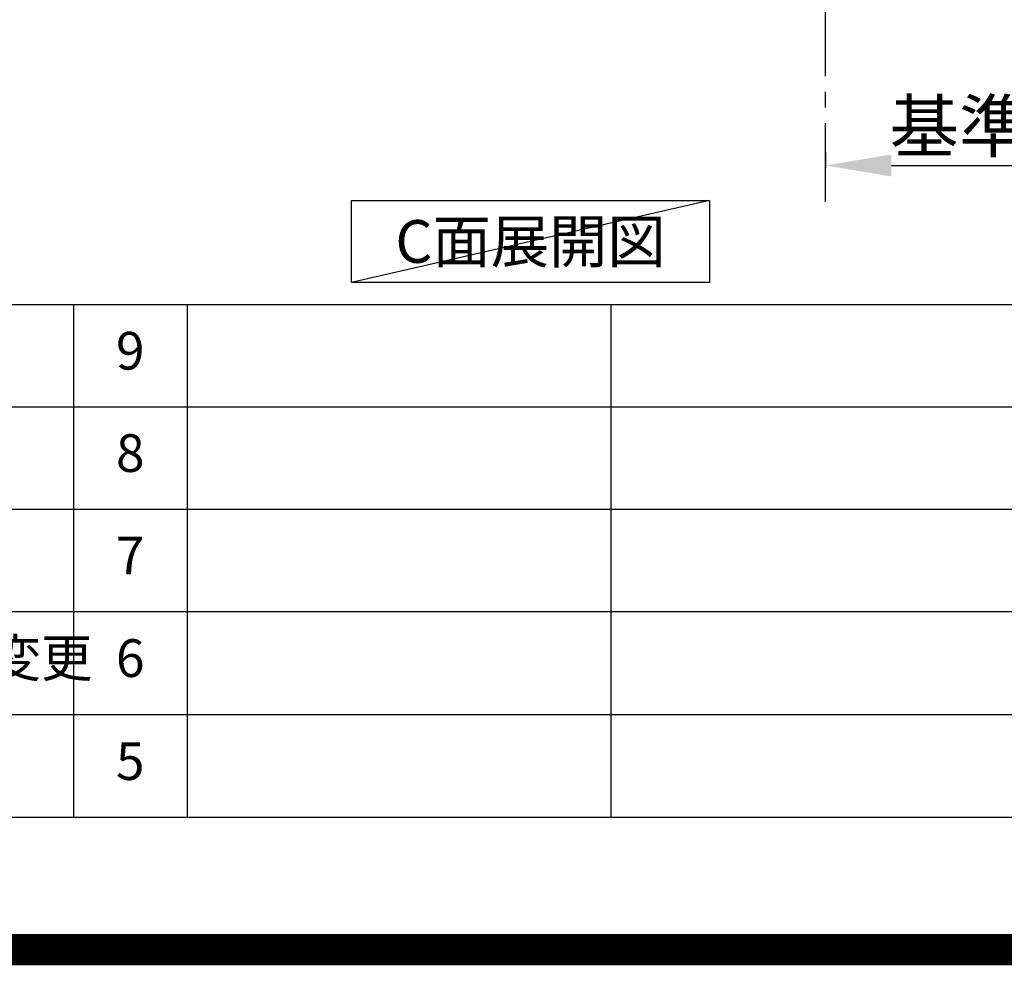
# Model space of a CAD drawing. Extents: x 27948 to 54421, y -25 to 8845.
# Drawn here: x 48600 to 50167, y -25 to 1481 of the extents above; entities that cross this region are included whole.
import ezdxf

# ---------------------------------------------------------------- set-up
doc = ezdxf.new("R2010")
doc.units = 0
doc.header["$LTSCALE"] = 50
doc.header["$MEASUREMENT"] = 0
doc.linetypes.add('CENTER', pattern=[2, 1.25, -0.25, 0.25, -0.25])
doc.layers.get('0').update_dxf_attribs({"linetype": 'CONTINUOUS'})
doc.layers.get('DEFPOINTS').update_dxf_attribs({"color": 146, "linetype": 'CONTINUOUS'})
for name, color, linetype in [('111-壁仕上', 3, 'CONTINUOUS'), ('160-文字', 254, 'CONTINUOUS'), ('166-寸法B', 11, 'CONTINUOUS'), ('190-図面外枠', 5, 'CONTINUOUS'), ('191-図面内枠', 4, 'CONTINUOUS')]:
    doc.layers.add(name, color=color, linetype=linetype)
doc.styles.add('KH001', font='txt')
doc.dimstyles.new('KH1xx030', dxfattribs={"dimscale": 30, "dimtxt": 2, "dimasz": 0.6, "dimexe": 0.3, "dimexo": 1.2, "dimgap": 0.5, "dimtad": 3, "dimdec": 1, "dimdsep": 46, "dimlunit": 6, "dimtxsty": 'KH001', "dimblk": 'DOT', "dimcen": 1, "dimdle": 1, "dimclrd": 256, "dimclre": 256, "dimclrt": 256, "dimadec": 0, "dimazin": 0, "dimtfac": 1, "dimtdec": 1, "dimtix": 1, "dimtmove": 2, "dimatfit": 3, "dimldrblk": 'CLOSEDBLANK', "dimfxl": 1, "dimtolj": 1, "dimtzin": 0, "dimlwd": -1, "dimlwe": -1, "dimarcsym": 0})

# ---------------------------------------------------------------- blocks, each defined once
blk = doc.blocks.new('A$C5D946DDC')
at = {"layer": '190-図面外枠'}
blk.add_line((20519, 350.7), (271, 350.7), dxfattribs=at)
at = {"layer": 'DEFPOINTS'}
blk.add_lwpolyline([(0, 0), (20790, 0), (20790, 14700), (0, 14700)], close=True, dxfattribs=at)
blk = doc.blocks.new('*D50')
at = {"layer": '166-寸法B', "transparency": 16777216}
for p, q in [((49882.4, 1269.7), (49882.4, 1245.6)), ((49987.4, 1248.6), (50567.6, 1248.6))]:
    blk.add_line(p, q, dxfattribs=at)
blk.add_solid([(49987.4, 1266.1), (49987.4, 1231.1), (49882.4, 1248.6)], dxfattribs=at)
at = {"layer": 'DEFPOINTS', "color": 0, "transparency": 16777216}
for p in [(49882.4, 1299.7), (50558.6, 1248.6), (50558.6, 1062.1)]:
    blk.add_point(p, dxfattribs=at)
at = {"layer": '166-寸法B', "transparency": 16777216, "insert": (50273, 1311), "char_height": 81, "attachment_point": 5, "style": 'KH001'}
blk.add_mtext('\\A1;基準位置 Ａ', dxfattribs=at)
blk = doc.blocks.new('_ClosedBlank')
at = {"color": 0, "linetype": 'ByBlock', "lineweight": -2}
for p, q in [((-1, 0.167), (0, 0)), ((-1, 0.167), (-1, -0.167)), ((0, 0), (-1, -0.167))]:
    blk.add_line(p, q, dxfattribs=at)
blk = doc.blocks.new('_None')

msp = doc.modelspace()

# ---------------------------------------------------------------- linework, layer by layer
at = {"layer": '111-壁仕上', "color": 253, "linetype": 'CENTER', "ltscale": 2}
msp.add_line((49882.44, 1190.75), (49882.44, 3450.76), dxfattribs=at)
at = {"layer": '160-文字'}
msp.add_lwpolyline([(49127.74, 1192.85), (49697.76, 1192.85), (49697.76, 1062.42), (49127.74, 1062.42)], close=True, dxfattribs=at)
at = {"layer": '191-図面内枠'}
for p, q in [((42084.55, 1027.33), (54233.37, 1027.33)), ((48685.12, 1027.26), (48685.12, 210.33)), ((48866.09, 1027.33), (48866.09, 210.4)), ((49540.73, 1027.33), (49540.73, 210.4)), ((46442.92, 864.4), (50927.33, 864.4)), ((46442.92, 701.4), (50927.33, 701.4)), ((46442.92, 538.4), (50927.33, 538.4)), ((46442.92, 374.4), (50927.33, 374.4))]:
    msp.add_line(p, q, dxfattribs=at)
at = {"layer": 'DEFPOINTS'}
msp.add_line((49697.76, 1192.85), (49127.74, 1062.42), dxfattribs=at)
at = {"layer": 'DEFPOINTS', "color": 1, "const_width": 50}
msp.add_lwpolyline([(41921.96, 0), (54395.95, 0), (54395.95, 8820), (41921.96, 8820)], close=True, dxfattribs=at)

# ---------------------------------------------------------------- block references
at = {"layer": '190-図面外枠', "xscale": 0.599999999976717, "yscale": 0.599999999976717, "zscale": 0.599999999976717}
msp.add_blockref('A$C5D946DDC', (41921.96, 0), dxfattribs=at)

# ---------------------------------------------------------------- texts
at = {"layer": '160-文字', "insert": (49412.75, 1127.64), "char_height": 68, "attachment_point": 5, "style": 'KH001'}
msp.add_mtext('{\\fArial|b0|i0|c0|p32;C}面展開図', dxfattribs=at)
at = {"layer": '160-文字', "char_height": 60, "style": 'KH001'}
for s, insert, attachment_point, line_spacing_factor in [('9', (48775.61, 945.83), 5, 0.876232), ('8', (48775.61, 782.9), 5, 0.876232), ('7', (48775.61, 619.9), 5, 0.876232), ('{排水金具変更・配管立ち上げ位置変更}', (47323.84, 456.4), 4, 0.8), ('6', (48775.61, 456.4), 5, 0.876232), ('5', (48775.61, 292.4), 5, 0.876232)]:
    msp.add_mtext(s, dxfattribs=dict(at, insert=insert, attachment_point=attachment_point, line_spacing_factor=line_spacing_factor))

# ---------------------------------------------------------------- dimensions: what is measured, and where the dimension line sits
at = {"layer": '166-寸法B'}
dim = msp.add_linear_dim(base=(50558.6, 1248.55), p1=(49882.44, 1299.68), p2=(50558.6, 1062.07), angle=180, text='基準位置 Ａ', dimstyle='KH1xx030', override={"dimtxt": 2.7, "dimasz": 3.5, "dimexe": 0.1, "dimexo": 1, "dimblk2": 'None', "dimsah": 1, "dimdle": 0.3, "dimse2": 1}, dxfattribs=at)
dim.commit()
dim.dimension.update_dxf_attribs({"geometry": '*D50', "text_midpoint": (50273.02, 1311.02)})

doc.saveas('drawing.dxf')
